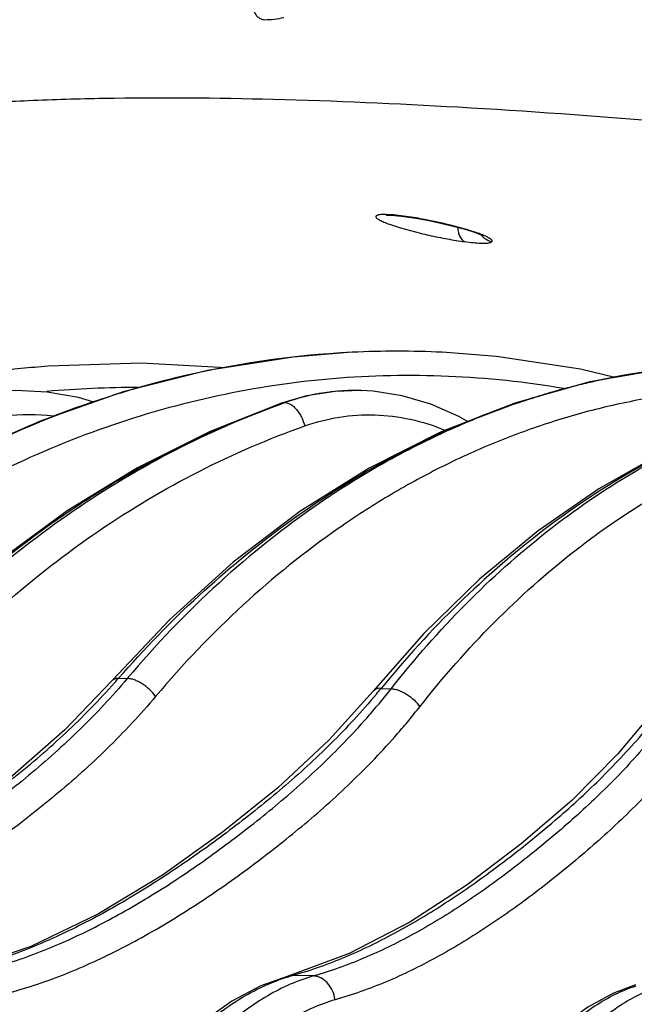
# Model space of a CAD drawing. Units: inches. Extents: x 0 to 17, y 0 to 11.
# Drawn here: x 13.1 to 13.3, y 6.1 to 6.4 of the extents above; entities that cross this region are included whole.
import ezdxf

# ---------------------------------------------------------------- set-up
doc = ezdxf.new("R2010")
doc.units = ezdxf.units.IN
doc.header["$LTSCALE"] = 0.935
doc.header["$MEASUREMENT"] = 0
doc.layers.get('0').update_dxf_attribs({"linetype": 'CONTINUOUS'})

msp = doc.modelspace()

# ---------------------------------------------------------------- linework, layer by layer
at = {"color": 9, "linetype": 'Continuous'}
for p, q in [((13.2440119972, 6.3314158163), (13.2429242675, 6.3314638241)), ((13.2475237941, 6.3310886349), (13.2451560981, 6.3313331311)), ((13.2524895299, 6.3303629175), (13.2475237941, 6.3310886349)), ((13.2438686218, 6.3283450524), (13.2474929288, 6.3271580004)), ((13.2474929288, 6.3271580004), (13.2539214209, 6.3254368838)), ((13.2686721896, 6.3266632726), (13.2635469798, 6.3280530697)), ((13.2763498995, 6.322433838099999), (13.2769120299, 6.322743830199999)), ((13.2346615908, 6.274793365), (13.234771469, 6.2747903273)), ((13.2091693706, 6.2707908224), (13.2100689645, 6.270925807999999)), ((13.2092384824, 6.2706342428), (13.210068965, 6.270925807899999)), ((13.210068965, 6.270925807899999), (13.2102657817, 6.2709205213)), ((13.2709363852, 6.2655957043), (13.2714812655, 6.2658144831)), ((13.156659656, 6.1822223984), (13.1594670957, 6.1821307338)), ((13.2412204419, 6.178965267300001), (13.2444211741, 6.178823665199999)), ((13.2112530568, 6.086368255599999), (13.2126422647, 6.0865442485)), ((13.2194414858, 6.0863868822), (13.2126422647, 6.0865442485))]:
    msp.add_line(p, q, dxfattribs=at)
at = {"color": 7, "linetype": 'Continuous'}
for p, q in [((13.2477130494, 6.3309910223), (13.2517512585, 6.330429558200001)), ((13.2517512585, 6.330429558200001), (13.2561672593, 6.329642839400001)), ((13.2644364872, 6.327776411699999), (13.2678529615, 6.326839277)), ((13.2739002108, 6.324692334400001), (13.2740465103, 6.3246157939)), ((13.185336178, 6.2812353141), (13.1581001268, 6.274349095800001)), ((13.2171522377, 6.2730811482), (13.2091693706, 6.2707908224)), ((13.2346614053, 6.2747934735), (13.2346853937, 6.2747927887)), ((13.2346614087, 6.2747934734), (13.2347956001, 6.2747896534)), ((13.1731164662, 6.2011085939), (13.1546214721, 6.181518072899999)), ((13.2549664232, 6.1965852208), (13.2386149684, 6.178035562200001)), ((13.128423896, 6.0958530977), (13.10624983, 6.0883108904)), ((13.230962794, 6.0935680803), (13.2112471646, 6.0863665542)), ((13.2112471646, 6.0863665542), (13.2112530568, 6.086368255599999))]:
    msp.add_line(p, q, dxfattribs=at)
for points in [[(13.2430463582, 6.3313013325), (13.2428498844, 6.3312587739), (13.2433063576, 6.3312832375), (13.24406565, 6.3312795652)], [(13.2440870833, 6.3312790252), (13.2445564091, 6.3312613425), (13.2477130494, 6.3309910223)], [(13.2561672593, 6.329642839400001), (13.2604909234, 6.3287306092), (13.2644364872, 6.327776411699999)], [(13.2678529615, 6.326839277), (13.2706320721, 6.3259709466), (13.2726843315, 6.3252261505), (13.2739002108, 6.324692334400001)], [(13.2319021298, 6.2871172306), (13.2129277532, 6.2855993007), (13.185336178, 6.2812353141)], [(13.3165148731, 6.2789734505), (13.3054225635, 6.2816629416), (13.2783312285, 6.285775928400001), (13.2609090901, 6.2871205627)], [(13.1912137335, 6.2821649303), (13.1639801899, 6.2835879629), (13.1339446833, 6.282632457)], [(13.3329240271, 6.2818347191), (13.3084458178, 6.277566447100001), (13.2842637146, 6.2707839877), (13.2605344168, 6.2615278957), (13.2374101384, 6.249854274600001), (13.2150390191, 6.2358345296), (13.1935628079, 6.2195535684), (13.1731164662, 6.2011085939)], [(13.1581001268, 6.274349095800001), (13.1313928475, 6.2649817673), (13.1053883107, 6.2531916462), (13.080257098, 6.2390541737), (13.056162102, 6.22265977), (13.0332581636, 6.2041128512)], [(13.1487220741, 6.2710598315), (13.1437458781, 6.272555586699999), (13.1336784131, 6.2743007199), (13.1235106145, 6.27481285), (13.1211197414, 6.2747534396)], [(13.2346864319, 6.274792743099999), (13.2264539438, 6.2745431174), (13.2171522377, 6.2730811482)], [(13.2689920022, 6.2648269478), (13.266214746, 6.2664978473), (13.2572654969, 6.2704405176), (13.2480374826, 6.2731399224), (13.2386442646, 6.274572338), (13.2347966338, 6.2747896078)], [(13.209169195, 6.270790761000001), (13.1861465884, 6.2616348109), (13.1627617248, 6.2499413753), (13.1401463376, 6.236121762100001), (13.1184329032, 6.2202540999), (13.0977488941, 6.202428481799999)], [(13.3514169009, 6.2635814049), (13.3316146126, 6.2546747487), (13.3113865599, 6.2432317617), (13.2917953495, 6.2296855449), (13.2729527597, 6.2141088125), (13.2549664232, 6.1965852208)], [(13.1546218916, 6.181518548200001), (13.1393979538, 6.1656495083), (13.1216514705, 6.1501036297), (13.1023027718, 6.13545809), (13.0815882998, 6.1215854809), (13.0594687986, 6.1088839159), (13.0359235529, 6.0980127324)], [(13.2386158484, 6.1780366715), (13.2245072114, 6.162348622100001), (13.2080003656, 6.1469614421), (13.1900033809, 6.1325112142), (13.1707482452, 6.1188626472), (13.1502223188, 6.106420882), (13.128423896, 6.0958530977)], [(13.3303120623, 6.173230526699999), (13.3174993771, 6.157871778200001), (13.3025888014, 6.1429166388), (13.2863426944, 6.128924941799999), (13.2689717952, 6.1157369463), (13.2505085523, 6.1037387164), (13.230962794, 6.0935680803)], [(13.2112530634, 6.0863682325), (13.2025228939, 6.083203489400001), (13.1931288552, 6.078264598500001), (13.1840779247, 6.0718318787), (13.1755045501, 6.0639795291), (13.1675265556, 6.054809870700001), (13.1602390711, 6.044438280700001), (13.1537202205, 6.0329875268), (13.1480396667, 6.0205948311), (13.1432571516, 6.0074101666), (13.1394198258, 5.993588362300001), (13.1365630395, 5.9792846638), (13.1347127435, 5.9646604832), (13.1339172821, 5.9512229073)], [(13.3231875437, 6.0835048783), (13.3158372412, 6.080741907899999), (13.3078180869, 6.076391608), (13.3000436478, 6.0707083743), (13.2926206354, 6.0637451288), (13.2856427906, 6.055580005099999), (13.279193322, 6.046315654600001), (13.273343841, 6.036075897999999), (13.2681410444, 6.0249731386), (13.2636213172, 6.0131153663), (13.2598179527, 6.000617330800001), (13.256760195, 5.987601131900001), (13.2544719194, 5.9741953517), (13.252970524, 5.9605333447), (13.2522993825, 5.948088847999999)]]:
    msp.add_lwpolyline(points, dxfattribs=at)
at = {"color": 9, "linetype": 'Continuous'}
for centre, radius, start, end in [((13.2037486207, 6.420015648200001), 0.0258343657, 270.0461052917, 283.617972999), ((13.241128979, 6.2835673162), 0.0479352767, 85.1808097798, 86.55192299980001), ((13.2291708962, 6.1923668261), 0.1399524203, 79.2966813288, 80.4087425426), ((13.2270658145, 6.181148415499999), 0.1513666173, 76.0537251771, 79.3023838786), ((13.2894989929, 6.4732559475), 0.1520402553, 256.4672574411, 257.4908760688), ((13.2782607863, 6.3288721871), 0.006269663399999999, 221.9779701671, 232.3962063004), ((13.2481483572, 5.9775502307), 0.3100738133, 103.9326899848, 105.3923995365), ((13.247207124, 5.982980886699999), 0.3045765542, 104.006819434, 105.2552921329), ((13.1793751599, 6.2560635925), 0.0231972706, 103.1962707046, 104.70141429), ((13.363141765, 6.0426287801), 0.2410845975, 102.1587645188, 106.4928683241), ((13.3640509619, 6.0366787932), 0.2470949218, 102.0788700285, 106.0515022348), ((13.3632187962, 6.0403206886), 0.2433595244, 101.7567534802, 102.066710572), ((13.3626548206, 6.044815574199999), 0.2388442978, 101.8440056328, 102.1550616741), ((13.1629490857, 5.929623164500001), 0.3461676947, 89.989533527, 94.86821761270001), ((13.2477352065, 5.9810555133), 0.3065730325, 105.255828428, 108.2793529189), ((13.2488337677, 5.9751074028), 0.312610946, 105.39467768, 107.6852963947), ((13.2497127813, 5.9723805204), 0.3154759889, 107.6869446207, 109.7409463649), ((13.2483723231, 5.979070901799999), 0.30865733, 108.2761030728, 109.5008923116), ((13.2333695287, 6.204285634500001), 0.0705962395, 102.0657099335, 109.2720471033), ((13.2330071612, 6.2066604136), 0.068165474, 94.8203170999, 109.488655736), ((13.2329667053, 6.2059809599), 0.0688541741, 100.4620606858, 102.0328033687), ((13.232844876, 6.2066627789), 0.0681615679, 94.8251166741, 100.4654261825), ((13.232760463, 6.207527109), 0.0672932016, 88.3812562982, 94.8154009767), ((13.2328628386, 6.2077088826), 0.0671086088, 89.24369051219999, 94.77275481250001), ((13.2328611755, 6.207682742799999), 0.0671347683, 88.46326180979999, 89.24256581510001), ((13.3669186186, 6.0274321243), 0.2567770188, 107.1982819473, 111.8188970625), ((13.3650239982, 6.0332486504), 0.2506603816, 106.0484534629, 107.177691584), ((13.3640425791, 6.039419617899999), 0.2444174611, 106.4817761157, 107.1024645986), ((13.2534365927, 5.9628242524), 0.3257285315, 109.7896987955, 120.1726587835), ((13.3034846684, 6.0066825613), 0.2801989657, 109.4320191439, 109.6486659516), ((13.1277749262, 6.191282830900001), 0.0757170905, 84.04930505990001, 107.6970371893), ((12.9755345846, 6.3407254437), 0.2406854937, 318.3595838692, 318.8107412020001), ((13.055073658, 6.331689018400001), 0.2407803341, 320.0641004798001, 320.6329034419001), ((13.2301369538, 6.0257736434), 0.06323863219999999, 106.0600983846, 107.2785707229)]:
    msp.add_arc(centre, radius, start, end, dxfattribs=at)
at = {"color": 7, "linetype": 'Continuous'}
for centre, radius, start, end in [((13.2466320783, 5.9849161586), 0.3025598317, 92.7905196438, 103.8744863693), ((13.2464397982, 5.9872682379), 0.3002011904, 87.23734735810001, 92.7757200839), ((13.1601887112, 5.929870533200001), 0.3537367942, 94.2547289983, 97.09098263590002), ((13.3621100684, 6.047335595), 0.2362660913, 87.78994612510002, 101.8394205749)]:
    msp.add_arc(centre, radius, start, end, dxfattribs=at)
at = {"color": 9, "linetype": 'Continuous'}
for points, knots in [([(13.2539333225, 6.409261281), (13.2737799387, 6.4080464023), (13.3150213302, 6.405063439), (13.3790354581, 6.3992760992), (13.4473117249, 6.3920310515), (13.5458373622, 6.3802040299), (13.6766709314, 6.3620051498), (13.783137539, 6.344975821699999), (13.8381347361, 6.335680073300001)], [0, 0, 0, 0, 0.1012650994, 0.2105687385, 0.3273304996, 0.4509253803, 0.7159345965, 1, 1, 1, 1]), ([(13.1995120633, 6.3998672752), (13.1995397108, 6.399124808), (13.1997841564, 6.3976928438), (13.2006884065, 6.3958275525), (13.2020590616, 6.3945212968), (13.2032244482, 6.394181290900001), (13.2037694093, 6.394181290900001)], [0, 0, 0, 0, 0.2873942878, 0.5539820397, 0.7892024759, 1, 1, 1, 1]), ([(13.0188141629, 6.3073516273), (13.0167679866, 6.3097983756), (13.0132782939, 6.314541506), (13.0097799826, 6.321989745700001), (13.0088451579, 6.328095949500001), (13.0094195944, 6.3325579521), (13.0108112699, 6.3368489695), (13.0142860908, 6.342003299299999), (13.0206841304, 6.347305181799999), (13.0293135896, 6.351998079299999), (13.0401965133, 6.356123030700001), (13.053343928, 6.3596947007), (13.0687527224, 6.3627071898), (13.0864055529, 6.3651530265), (13.1062752369, 6.3670242164), (13.1283266419, 6.3683150109), (13.161959239, 6.3692931611), (13.1882485202, 6.3690562436), (13.206452236, 6.3685910414)], [0, 0, 0, 0, 0.0406775542, 0.0747216257, 0.1040486058, 0.1179042629, 0.1317788825, 0.161260611, 0.1956306411, 0.2368396732, 0.2860051702, 0.3437457061, 0.4103933137, 0.4861078264, 0.5709376907, 0.6648534839, 0.7677673493000001, 1, 1, 1, 1]), ([(13.206452236, 6.3685910414), (13.2263195344, 6.368083325800001), (13.2683247056, 6.366236399), (13.3102602477, 6.363246441599999), (13.3323500332, 6.3614348209)], [0, 0, 0, 0, 0.4727606226, 1, 1, 1, 1]), ([(13.2429242675, 6.3314638241), (13.2424132875, 6.331477565), (13.2416980817, 6.3314796057), (13.2408197583, 6.331410454099999), (13.2403253945, 6.3313346136), (13.2399443793, 6.331229886799999), (13.2396746286, 6.331099727000001), (13.2395078943, 6.3309179454), (13.2395056686, 6.330682147899999), (13.239650676, 6.330453615900001), (13.2399042184, 6.330211140199999), (13.2402785747, 6.3299459957), (13.2410026545, 6.329525614), (13.2422086787, 6.3289717137), (13.2432672722, 6.3285633145), (13.2438686218, 6.3283450524)], [0, 0, 0, 0, 0.1751587082, 0.2446926497, 0.3017146045, 0.3463595152, 0.3795100877000001, 0.4038413055, 0.4260513053, 0.4545719612, 0.4940302409, 0.546075537, 0.6112555268, 0.7807849977, 1, 1, 1, 1]), ([(13.2658750963, 6.327322745599999), (13.2659020283, 6.326785861399999), (13.2660353906, 6.325766719), (13.2665758897, 6.3240998572), (13.2674223532, 6.323027214500001), (13.2681142457, 6.322743803300001)], [0, 0, 0, 0, 0.3046202233, 0.5763056565, 1, 1, 1, 1]), ([(13.2769120299, 6.322743830199999), (13.2769414755, 6.322786467999999), (13.2769825519, 6.322891777000001), (13.276945854, 6.3230713555), (13.2768276279, 6.3232535848), (13.2765367065, 6.3235450823), (13.2759577893, 6.3239271847), (13.2750311921, 6.3244053058), (13.2738116575, 6.3249301511), (13.2723196212, 6.325492936900001), (13.270577975, 6.3260825291), (13.2693317025, 6.3264673641), (13.2686721896, 6.3266632726)], [0, 0, 0, 0, 0.0164619865, 0.0339337338, 0.05603842059999999, 0.0846701117, 0.1642470952, 0.2748848337, 0.4159523639, 0.5856634802, 0.7814285377, 1, 1, 1, 1]), ([(13.2565678218, 6.3248248955), (13.2585645398, 6.3243816796), (13.2623998221, 6.323607569400001), (13.2662635765, 6.3229866965), (13.2681140227, 6.3227438295)], [0, 0, 0, 0, 0.522880641, 1, 1, 1, 1]), ([(13.2681140227, 6.3227438295), (13.2690539067, 6.3226204811), (13.2707810937, 6.322419885), (13.2731243383, 6.322245295399999), (13.2749311791, 6.322229654199999), (13.2759548466, 6.322324044), (13.2763498995, 6.322433838099999)], [0, 0, 0, 0, 0.3438213592, 0.6306909710999999, 0.8512824957999999, 1, 1, 1, 1]), ([(13.3000829465, 6.2754320178), (13.2877913169, 6.277528237899999), (13.2629502407, 6.2801778495), (13.2255088039, 6.279399449700001), (13.1884185959, 6.27387134), (13.1521421289, 6.2636617685), (13.1171209643, 6.2488998635), (13.0837800244, 6.2297690835), (13.0525257867, 6.2065114728), (13.0334711146, 6.1885765977), (13.0244087818, 6.179046793099999)], [0, 0, 0, 0, 0.1230131543, 0.2456851773, 0.3685073051, 0.4919631739, 0.6164988861, 0.742497596, 0.8702616931999999, 1, 1, 1, 1]), ([(13.4388768264, 6.2644279351), (13.432990318, 6.2663127676), (13.4211199305, 6.269627312999999), (13.4030502355, 6.2732014301), (13.3848658196, 6.2753409512), (13.366636071, 6.2760379466), (13.3484282898, 6.275289719), (13.3303105901, 6.2730994755), (13.3123503666, 6.269475828099999), (13.2946143528, 6.264432965599999), (13.2771681589, 6.2579903817), (13.2600763014, 6.2501729351), (13.2434010151, 6.241009898300001), (13.2216481947, 6.226944630499999), (13.1957962486, 6.206083505900001), (13.1773280672, 6.1867021033), (13.1685784624, 6.1763418447)], [0, 0, 0, 0, 0.0613624464, 0.1222142178, 0.1826917286, 0.2429488339, 0.3031384225, 0.3634168207, 0.4239377742, 0.4848496271, 0.5462920915999999, 0.6083936063000001, 0.6712688275, 0.7350169947, 0.8653735597, 1, 1, 1, 1]), ([(13.2921639405, 6.273029028200001), (13.2859745351, 6.271124646100001), (13.2736765911, 6.2667995905), (13.2556860992, 6.2588578745), (13.2381314567, 6.249462135800001), (13.2152316968, 6.23494151), (13.188028491, 6.213246173200001), (13.1686402329, 6.192981977300001), (13.1594670925, 6.182130738400001)], [0, 0, 0, 0, 0.1192062304, 0.2396825626, 0.3616692042, 0.4853728262, 0.7384394498000001, 1, 1, 1, 1]), ([(13.1453358579, 6.2700225029), (13.1332871016, 6.265755771699999), (13.1095567516, 6.255657612799999), (13.0758502298, 6.2362098941), (13.0442383405, 6.212620787300001), (13.0249548767, 6.1944573548), (13.0157797843, 6.1848106851)], [0, 0, 0, 0, 0.2451504105, 0.4931775423, 0.7446604889, 1, 1, 1, 1]), ([(13.0805870914, 6.184175037799999), (13.0897321647, 6.194052785499999), (13.1089084638, 6.212614475700001), (13.1352649259, 6.232775364299999), (13.157327847, 6.2466549051), (13.1742279039, 6.2558787503), (13.1915107538, 6.2639390661), (13.2033017845, 6.2685397686), (13.2092384824, 6.2706342428)], [0, 0, 0, 0, 0.2580801185, 0.5104267237, 0.6346183348, 0.7575429345999999, 0.8793044177, 1, 1, 1, 1]), ([(13.0830321752, 6.1841301473), (13.0919096999, 6.193997904700001), (13.1105881224, 6.2125513154), (13.141383273, 6.236604688200001), (13.1742660107, 6.2562711236), (13.197487325, 6.2663602163), (13.2092673139, 6.2705661539)], [0, 0, 0, 0, 0.2577833891, 0.5099540429, 0.7570752375, 1, 1, 1, 1]), ([(13.2102657812, 6.2709205214), (13.2105765703, 6.2709133102), (13.211234679, 6.2707879603), (13.2121894506, 6.2703317954), (13.213130495, 6.2696231285), (13.2140277229, 6.2686881454), (13.2148519036, 6.2675590296), (13.2158230445, 6.2658335929), (13.2163462264, 6.264401593200001), (13.2165915557, 6.263416083099999)], [0, 0, 0, 0, 0.08985728289999999, 0.1904932972, 0.3035016251, 0.4285281696, 0.5637690522, 0.7064461956999999, 1, 1, 1, 1]), ([(13.156659652, 6.1822224024), (13.1648197757, 6.1915488005), (13.1818724963, 6.2091244474), (13.2098134555, 6.2321726849), (13.2394419984, 6.2512687093), (13.2603470719, 6.261330072200001), (13.2709363852, 6.2655957043)], [0, 0, 0, 0, 0.2605604207, 0.5137418877000001, 0.7599636387, 1, 1, 1, 1]), ([(13.2165915557, 6.263416083099999), (13.2202152304, 6.2646947756), (13.2276853545, 6.266598550199999), (13.2392167731, 6.2673316273), (13.2507295286, 6.2659114574), (13.258138515, 6.2635740624), (13.2617318975, 6.2620875808)], [0, 0, 0, 0, 0.2498686506, 0.4979787791, 0.7471376069, 1, 1, 1, 1]), ([(13.091947948, 6.1783599536), (13.1007045204, 6.1880982475), (13.1191357794, 6.206400504099999), (13.1495423855, 6.230097676000001), (13.1820199258, 6.249430305), (13.2049571371, 6.2593104519), (13.2165915557, 6.263416083099999)], [0, 0, 0, 0, 0.257830223, 0.5100066726, 0.7571060605, 1, 1, 1, 1]), ([(13.3515927314, 6.2632346483), (13.3413424813, 6.2591031813), (13.3210688788, 6.249158292200001), (13.2924389544, 6.229953121699999), (13.2654420174, 6.206478053300001), (13.2490609174, 6.1885205516), (13.2412204716, 6.1789652322)], [0, 0, 0, 0, 0.2364303772, 0.4812408587, 0.7355711295, 1, 1, 1, 1]), ([(13.2444211996, 6.1788236268), (13.2519281869, 6.1883524219), (13.2676811969, 6.2062749539), (13.2938336404, 6.2297280216), (13.3173097953, 6.2458788851), (13.3367673879, 6.2564654326), (13.3466904167, 6.260982041699999), (13.3516890823, 6.2630385221)], [0, 0, 0, 0, 0.2640727332, 0.5181103588, 0.7629144404000001, 0.882334817, 1, 1, 1, 1]), ([(13.2536425521, 6.1730037078), (13.2611015224, 6.1824865317), (13.2767668182, 6.2003062275), (13.3028145984, 6.2235631377), (13.326216534, 6.239503989199999), (13.3456136687, 6.2498893721), (13.3555051464, 6.2542948657), (13.3604872401, 6.2562929716)], [0, 0, 0, 0, 0.2642859712, 0.5183594653, 0.7630664804, 0.8824149243000001, 1, 1, 1, 1]), ([(13.0128660813, 6.0902622061), (13.016128671, 6.0911259527), (13.0210075106, 6.0925156862), (13.0274464961, 6.0946180249), (13.0338735356, 6.096905735599999), (13.0418433702, 6.1000795562), (13.0512809759, 6.1043288296), (13.0606149692, 6.1089715705), (13.0729589855, 6.1156662855), (13.0881126469, 6.1248751656), (13.1058252116, 6.1370068937), (13.1232027458, 6.150104351), (13.1371091819, 6.1620812749), (13.1477589786, 6.172474529600001), (13.1528924578, 6.1779741258), (13.1554059722, 6.1808011153)], [0, 0, 0, 0, 0.059255134, 0.08902693519999999, 0.1189112327, 0.1790189176, 0.2395808654, 0.3005805925, 0.3620078615, 0.4860860171, 0.6116981181000001, 0.7388086282999999, 0.8679762953, 0.9335847598999999, 1, 1, 1, 1]), ([(13.1594670957, 6.1821307338), (13.1570336544, 6.1792479237), (13.1520536318, 6.173637627100001), (13.1442226099, 6.1656497698), (13.1361377191, 6.1580996062), (13.1278418122, 6.1509437862), (13.11937392, 6.1441337024), (13.1107687389, 6.137619888), (13.102060408, 6.131352957000001), (13.0903443442, 6.1233627401), (13.0783640761, 6.1159141868), (13.0661058374, 6.1091273301), (13.0568202784, 6.1044212853), (13.0474169603, 6.1001150507), (13.0394643598, 6.0969011626), (13.0330429732, 6.0945860051), (13.0266000193, 6.0924589442), (13.0217142624, 6.0910563304), (13.0184455915, 6.0901855833)], [0, 0, 0, 0, 0.06636846639999999, 0.1319074817, 0.1967229996, 0.2609207273, 0.3246014193, 0.3878594609, 0.4507665697, 0.5133283139, 0.637326074, 0.6987520088, 0.7597834854000001, 0.8204178645999999, 0.8806486737, 0.9106174184999999, 0.9404908096, 1, 1, 1, 1]), ([(13.1546219394, 6.1815185063), (13.1547301906, 6.1816422382), (13.1549908662, 6.1818658211), (13.1554743481, 6.182093606900001), (13.1560422414, 6.182217021), (13.1564474134, 6.182230215800001), (13.1566596533, 6.1822224005)], [0, 0, 0, 0, 0.2216739986, 0.4561281713000001, 0.7136282967, 1, 1, 1, 1]), ([(13.1685784604, 6.1763418446), (13.1680171807, 6.177145953999999), (13.1666846476, 6.178650289), (13.1647224011, 6.1801887622), (13.1630246106, 6.1811565363), (13.16178414, 6.1816937717), (13.1606025839, 6.1820342029), (13.1598295309, 6.182127890199999), (13.1594670958, 6.182130733999999)], [0, 0, 0, 0, 0.2646726431, 0.5382130615999999, 0.6690759011, 0.7912918198000001, 0.9021751012, 1, 1, 1, 1]), ([(13.2396951314, 6.1771248541), (13.2373572165, 6.1743326036), (13.2325833843, 6.1689038376), (13.2226832212, 6.158652628), (13.2097587905, 6.1468555818), (13.1935956148, 6.1339686671), (13.1771446712, 6.122066382100001), (13.1630666838, 6.1130453322), (13.1516027754, 6.1065064264), (13.1429477239, 6.1019879662), (13.1342003872, 6.0978662309), (13.1253576341, 6.0941945992), (13.1164177058, 6.0910316493), (13.1103798847, 6.0892660905), (13.1073591514, 6.088446435700001)], [0, 0, 0, 0, 0.0677111454, 0.1343484007, 0.2648994709, 0.3927094086, 0.5185218511, 0.6422905118, 0.7033584995000001, 0.7638581604000001, 0.8237764512000001, 0.8830917392000001, 0.9418049006, 1, 1, 1, 1]), ([(13.1135683299, 6.0883316675), (13.1166008818, 6.0891596285), (13.1226571779, 6.0909452823), (13.1316106638, 6.0941577324), (13.1404477059, 6.0978911209), (13.1491714494, 6.1020847931), (13.1577868446, 6.1066839726), (13.1691747576, 6.113341040800001), (13.1802917874, 6.1206620828), (13.1911558272, 6.1285214153), (13.1992401137, 6.1347007206), (13.2072315618, 6.1411309604), (13.2150935326, 6.147865949600001), (13.2227947389, 6.1549544167), (13.2302981229, 6.1624459304), (13.2363266492, 6.169036541000001), (13.2410041614, 6.174546939), (13.2432901881, 6.1773851622), (13.2444211741, 6.178823665199999)], [0, 0, 0, 0, 0.0584446201, 0.1173324401, 0.1767534974, 0.2367226154, 0.2972310079, 0.3582746415, 0.4819194590999999, 0.5445018240999999, 0.607552666, 0.6710783924, 0.735181135, 0.7999866467, 0.8656299527, 0.9322527773, 0.9659792042, 1, 1, 1, 1]), ([(13.2412204419, 6.178965267300001), (13.2409479236, 6.1789770069), (13.2404267837, 6.1789614727), (13.2396969571, 6.1787987865), (13.2390785015, 6.1784966795), (13.2387501285, 6.1782000905), (13.2386158955, 6.1780366328)], [0, 0, 0, 0, 0.2859815453, 0.5436117261, 0.7782452678, 1, 1, 1, 1]), ([(13.2444211883, 6.178823645900001), (13.2448127868, 6.1788169244), (13.2456370124, 6.178719021), (13.2468865167, 6.1783720588), (13.2481746428, 6.177829480900001), (13.2498957529, 6.176863148400001), (13.2518425811, 6.1753301924), (13.2531260495, 6.1738115501), (13.2536425521, 6.1730037078)], [0, 0, 0, 0, 0.1043208968, 0.2197635409, 0.3444325857, 0.4756837678, 0.7446035639, 1, 1, 1, 1]), ([(13.1685784624, 6.1763418447), (13.1660948215, 6.1734007024), (13.1610131005, 6.1676760224), (13.1530269902, 6.1595207093), (13.1447831259, 6.151810662999999), (13.136324705, 6.1445029013), (13.1276910505, 6.1375488055), (13.1189157433, 6.1309003607), (13.1100360173, 6.1245038511), (13.0980872357, 6.116352486799999), (13.0858680737, 6.1087556945), (13.0733643069, 6.1018367269), (13.0638928277, 6.097040135499999), (13.0543011233, 6.0926521756), (13.0461895736, 6.089377285399999), (13.0396401728, 6.087017693200001), (13.0330693024, 6.0848486894), (13.028086814, 6.0834175929), (13.0247534064, 6.0825292866)], [0, 0, 0, 0, 0.0663910472, 0.1319542675, 0.1967905778, 0.261003819, 0.3246935858, 0.3879529839, 0.4508579814, 0.5134146634000001, 0.63739673, 0.6988123551000001, 0.7598322713, 0.8204544178000001, 0.8806731764, 0.9106360506, 0.9405037908, 1, 1, 1, 1]), ([(13.3371771643, 6.1742333146), (13.3351523656, 6.1714382665), (13.3310152321, 6.1659997186), (13.3244742369, 6.1582413274), (13.3177156315, 6.1509332528), (13.3107783929, 6.1440301849), (13.3036951612, 6.1374837341), (13.2964933087, 6.1312463737), (13.2892082533, 6.1252638383), (13.279437255, 6.1176649612), (13.2670066593, 6.108860026), (13.2541075006, 6.101067963999999), (13.2435938873, 6.095628519), (13.2356562502, 6.0920147447), (13.227617958, 6.0888979936), (13.2221693672, 6.087176537), (13.2194414858, 6.0863868822)], [0, 0, 0, 0, 0.06943368009999999, 0.1374030756, 0.2040717586, 0.2696247106, 0.3342359185, 0.3980689169, 0.4612670329, 0.5238564925, 0.6470608469, 0.7674968324, 0.8266686571999999, 0.8851219212, 0.9428685533, 1, 1, 1, 1]), ([(13.1202055035, 6.0806593303), (13.1232975708, 6.0815042334), (13.1294727442, 6.0833265469), (13.138602855, 6.086601724199999), (13.147615214, 6.090406289400001), (13.1565123361, 6.094680123), (13.1652988683, 6.0993683376), (13.1769130487, 6.106156021499999), (13.1882500336, 6.113623619299999), (13.1993273346, 6.121643299), (13.207569927, 6.1279504645), (13.21571726, 6.134515804299999), (13.2237322339, 6.1413941692), (13.2315834364, 6.1486345011), (13.2392338182, 6.156286037799999), (13.2453821735, 6.163015465700001), (13.2501547282, 6.1686398712), (13.2524880944, 6.1715359725), (13.2536425521, 6.1730037078)], [0, 0, 0, 0, 0.0584249644, 0.1172953192, 0.1766986663, 0.236649976, 0.297141751, 0.3581706975, 0.4817934806, 0.5443691638, 0.6074163607999999, 0.670945565, 0.7350614238, 0.7998893432999999, 0.8655627233, 0.9322200708, 0.9659638679000001, 1, 1, 1, 1]), ([(13.2126422647, 6.0865442485), (13.2153522261, 6.0873235936), (13.2207704958, 6.0890193061), (13.2287794036, 6.092073929), (13.2367078943, 6.0956104186), (13.244556924, 6.0995762564), (13.2523294929, 6.10392195), (13.2626442989, 6.110221270399999), (13.2727333275, 6.1171376018), (13.2826144993, 6.124555046499999), (13.2899936332, 6.130395619500001), (13.2973040938, 6.1364767488), (13.3045181195, 6.1428439458), (13.3116100861, 6.1495443561), (13.3185513106, 6.1566242892), (13.3241556496, 6.162845284299999), (13.3285265072, 6.1680465729), (13.3306705892, 6.1707260337), (13.3317329433, 6.172084739700001)], [0, 0, 0, 0, 0.056920819, 0.114536641, 0.1729271319, 0.2320884263, 0.2919952395, 0.3526342313, 0.4760147252, 0.5387123435, 0.6020254482, 0.6659618558, 0.7306429640000001, 0.7962242473000001, 0.8628668951, 0.930735038, 0.9651844801, 1, 1, 1, 1]), ([(13.3464220463, 6.168370323), (13.3443549831, 6.165517716699999), (13.3401318948, 6.159966729600001), (13.3334607387, 6.1520433574), (13.3265700599, 6.1445774066), (13.319498618, 6.1375245384), (13.3122788858, 6.1308367602), (13.3049382295, 6.124466427100001), (13.2975123788, 6.1183582917), (13.2875521405, 6.1106023912), (13.274878947, 6.1016191463), (13.2617258383, 6.0936733016), (13.2510052044, 6.088128674400001), (13.2429115904, 6.0844455516), (13.2347161067, 6.08126815), (13.2291616787, 6.0795111321), (13.2263807988, 6.0787052125)], [0, 0, 0, 0, 0.0694786042, 0.1374963483, 0.204207373, 0.2697926037, 0.3344235847, 0.3982632027, 0.4614573337, 0.524038095, 0.6472125164, 0.7676041989, 0.8267501969, 0.8851768851, 0.942897155, 1, 1, 1, 1]), ([(13.136746554, 5.9511282252), (13.1369630144, 5.9590146461), (13.1382407736, 5.9746486776), (13.1426594462, 5.997428871599999), (13.1494519811, 6.018848660700001), (13.1570518984, 6.03531424), (13.1641833327, 6.047225374500001), (13.1716638055, 6.0578186986), (13.1800787903, 6.0671526926), (13.1893419439, 6.0748500461), (13.1964353205, 6.0796138978), (13.2037526261, 6.083438838999999), (13.2088141959, 6.085368497999999), (13.2113539568, 6.0861584397)], [0, 0, 0, 0, 0.1448749998, 0.2873778948, 0.4252514196, 0.5565578113, 0.6193181559000001, 0.679956071, 0.7945566640999999, 0.8486848915, 0.9008148156999999, 0.951157873, 1, 1, 1, 1]), ([(13.2194414889, 6.0863868348), (13.2168968992, 6.0856497586), (13.2118302552, 6.0838172815), (13.2045181546, 6.0801021163), (13.1974595249, 6.0754192836), (13.1882846284, 6.067793988099999), (13.1800188305, 6.058470395900001), (13.1727532332, 6.0478560513), (13.1658739246, 6.0358744995), (13.1586694821, 6.019263521699999), (13.1524634896, 5.997633118), (13.1487266898, 5.9746018238), (13.147955322, 5.9588168302), (13.1480008778, 5.950853133200001)], [0, 0, 0, 0, 0.0487274009, 0.0987886807, 0.1505221342, 0.2041943467, 0.3178793075, 0.37814692, 0.440631927, 0.5717495923, 0.7100107354, 0.8535188748, 1, 1, 1, 1]), ([(13.2263807988, 6.0787052125), (13.226243638, 6.0797084435), (13.2256832567, 6.0816548813), (13.224339541, 6.0837637924), (13.2229589303, 6.085065332799999), (13.2218397629, 6.0857910062), (13.2206585617, 6.086254294400001), (13.2198406727, 6.0863769515), (13.2194414864, 6.0863868585)], [0, 0, 0, 0, 0.27223042, 0.5362719585, 0.6612860459000001, 0.7800588562999999, 0.8926446771, 1, 1, 1, 1]), ([(13.2556801597, 5.9479931001), (13.2559004924, 5.9559211185), (13.2571001577, 5.971614495599999), (13.261149658, 5.9944850259), (13.2663702332, 6.012641818200001), (13.271604615, 6.0262182223), (13.2759436759, 6.0356816142), (13.2807177642, 6.044495941699999), (13.2858933171, 6.052598113099999), (13.2914339522, 6.059929759400001), (13.2973011722, 6.0664380425), (13.3034545088, 6.0720753275), (13.3098523042, 6.076799843), (13.316448955, 6.0805741833), (13.3210310881, 6.0824694109), (13.3233266017, 6.083236538)], [0, 0, 0, 0, 0.1492774901, 0.2956740971, 0.4364798139, 0.5040595162, 0.569398147, 0.6322910146, 0.6925840417, 0.7501831445, 0.8050639524, 0.8572844234, 0.9069939362999999, 0.9544454489, 1, 1, 1, 1]), ([(13.2678339379, 5.9476460896), (13.2677722576, 5.9556809377), (13.2684306157, 5.971581941), (13.2717566519, 5.994780102999999), (13.2764628302, 6.0131893461), (13.2813523476, 6.0269250709), (13.2854642675, 6.036469502799999), (13.2900447271, 6.0453381297), (13.2950609181, 6.0534654601), (13.3004769009, 6.0607909823), (13.3062543482, 6.0672599889), (13.3123526333, 6.072823063), (13.3187295338, 6.0774370424), (13.3253378343, 6.0810625482), (13.3299363534, 6.0828259946), (13.3322415151, 6.0835213381)], [0, 0, 0, 0, 0.1512057463, 0.2988929321, 0.4402900155, 0.5079026099, 0.5731053521, 0.6357068724, 0.6955738021, 0.7526414936, 0.8069251373999999, 0.8585339922, 0.9076794424, 0.9546904548, 1, 1, 1, 1]), ([(13.2263807988, 6.0787052125), (13.2239828911, 6.078010241699999), (13.2192087955, 6.0762824551), (13.2123201077, 6.0727791752), (13.2056720893, 6.0683633863), (13.1970335812, 6.061173001699999), (13.1892549732, 6.0523810355), (13.1824219202, 6.0423725346), (13.175955003, 6.0310744117), (13.1691891813, 6.015410993400001), (13.1633733348, 5.995015750399999), (13.159888018, 5.9733000424), (13.1591870003, 5.958418308500001), (13.1592431431, 5.9509103692)], [0, 0, 0, 0, 0.04872813769999999, 0.09878262130000001, 0.1505038641, 0.2041605288, 0.3178114351, 0.378064056, 0.4405369944, 0.5716428973, 0.7099137066, 0.8534566788, 1, 1, 1, 1])]:
    msp.add_open_spline(points, degree=3, knots=knots, dxfattribs=at)
msp.add_open_spline([(13.2744350526, 6.323905051000001), (13.2751577222, 6.3233489248), (13.2760219849, 6.322942235499999), (13.27691203, 6.322743874099999)], degree=3, dxfattribs=at)

doc.saveas('drawing.dxf')
